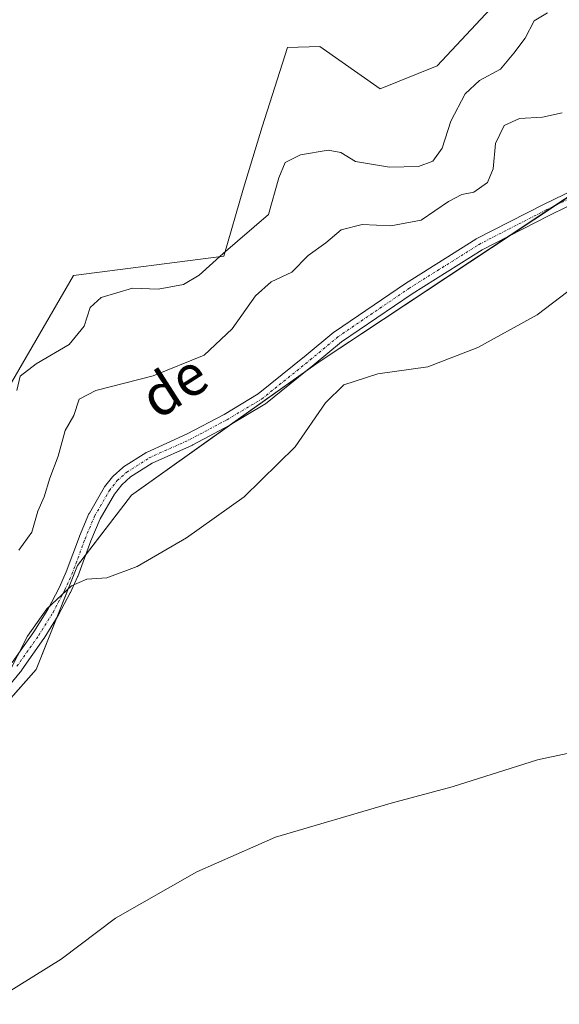
# Model space of a CAD drawing. Units: metres. Extents: x 638195 to 641662, y 4727500 to 4729882.
# Drawn here: x 641014 to 641119, y 4728075 to 4728268 of the extents above; entities that cross this region are included whole.
import ezdxf
from ezdxf.enums import TextEntityAlignment as Align

# ---------------------------------------------------------------- set-up
doc = ezdxf.new("R2010")
doc.units = ezdxf.units.M
doc.header["$MEASUREMENT"] = 0
doc.linetypes.add('TRAZO_Y_PUNTO', pattern=[1, 0.5, -0.25, 0, -0.25])
for name, color, linetype, lineweight in [('Camino', 19, 'Continuous', 0), ('Camino Cxs', 19, 'Continuous', 0), ('Camino eje', 39, 'TRAZO_Y_PUNTO', 13), ('Cultivos herbáceos CxS', 92, 'Continuous', 0), ('Curva de nivel normal', 36, 'Continuous', 0), ('Matorral', 135, 'Continuous', 0), ('Matorral CxS', 135, 'Continuous', 0), ('Texto cartográfico', 19, 'Continuous', 0)]:
    doc.layers.add(name, color=color, linetype=linetype, lineweight=lineweight)
doc.styles.add('Arial', font='txt', dxfattribs={"height": 0.2})

# ---------------------------------------------------------------- blocks, each defined once
blk = doc.blocks.new('*U167')
at = {"layer": 'Cultivos herbáceos CxS', "color": 92, "linetype": 'Continuous', "lineweight": 0}
for points in [[(641108.59, 4728273.5, 473.57), (641095.34, 4728259.28, 473.22), (641084.21, 4728254.8, 473.25), (641072.37, 4728263.08, 473.61), (641066.02, 4728262.9, 473.75), (641061.04, 4728247.32, 472.66), (641057.39, 4728235.28, 472.15), (641053.54, 4728221.99, 469.63), (641024.07, 4728218.21, 471.71), (641006.64, 4728188.21, 472)], [(640991.57, 4728112.51, 459.16), (641016.76, 4728140.97, 458.9), (641024.89, 4728161.3, 460.58), (641035.45, 4728175.12, 461.43), (641072.02, 4728201.14, 460.37), (641237.81, 4728310.9, 460.35), (641278.25, 4728334.17, 459.71), (641312.38, 4728354.5, 459.51), (641330.4, 4728370.45, 459.69), (641333.51, 4728373.2, 459.67), (641347.33, 4728382.96, 459.19), (641365.21, 4728384.58, 458.83), (641385.33, 4728426.82, 461.92), (641402.59, 4728423.61, 460.7), (641419.66, 4728456.95, 462.53), (641445.66, 4728487.03, 465.31)]]:
    blk.add_polyline3d(points, dxfattribs=at)
blk = doc.blocks.new('*U183')
at = {"layer": 'Curva de nivel normal', "color": 36, "linetype": 'Continuous', "lineweight": 0}
blk.add_polyline3d([(641007.45, 4728075.3, 455), (641021.7, 4728084.13, 455), (641032.33, 4728092.22, 455), (641048.28, 4728101.3, 455), (641063.66, 4728108.07, 455), (641086.33, 4728114.71, 455), (641098.32, 4728117.92, 455), (641115.03, 4728123.26, 455), (641120.81, 4728124.46, 455)], dxfattribs=at)
blk = doc.blocks.new('*U190')
at = {"layer": 'Curva de nivel normal', "color": 36, "linetype": 'Continuous', "lineweight": 0}
blk.add_polyline3d([(641128.33, 4728220.65, 460), (641114.96, 4728210.44, 460), (641103.3, 4728204.06, 460), (641093.5, 4728200.28, 460), (641083.7, 4728198.87, 460), (641077.06, 4728196.77, 460), (641073.46, 4728193.2, 460), (641067.5, 4728184.56, 460), (641057.5, 4728174.81, 460), (641046.26, 4728166.78, 460), (641036.56, 4728161.14, 460), (641030.64, 4728158.92, 460), (641026.69, 4728158.65, 460), (641023.67, 4728157.32, 460), (641018.84, 4728152.81, 460), (641015.1, 4728147.47, 460), (641011.17, 4728139.78, 460)], dxfattribs=at)
blk = doc.blocks.new('*U197')
at = {"layer": 'Curva de nivel normal', "color": 36, "linetype": 'Continuous', "lineweight": 0}
blk.add_polyline3d([(641012.96, 4728195.62, 470), (641013.64, 4728198.44, 470), (641016.8, 4728200.84, 470), (641023.25, 4728204.65, 470), (641026.18, 4728208.27, 470), (641027.37, 4728211.9, 470), (641029.51, 4728213.85, 470), (641035.66, 4728215.72, 470), (641040.66, 4728215.49, 470), (641045.66, 4728216.4, 470), (641048.73, 4728218.22, 470), (641053.39, 4728222.47, 470), (641062.33, 4728230.11, 470), (641064.3, 4728237.32, 470), (641065.59, 4728240.36, 470), (641068.57, 4728241.84, 470), (641073.98, 4728242.76, 470), (641076.5, 4728242.27, 470), (641079.34, 4728240.56, 470), (641085.99, 4728239.4, 470), (641091.7, 4728239.52, 470), (641094.5, 4728240.6, 470), (641096.36, 4728243.11, 470), (641098.02, 4728248.44, 470), (641100.83, 4728253.77, 470), (641103.66, 4728256.42, 470), (641107.79, 4728258.6, 470), (641110.38, 4728261.78, 470), (641112.58, 4728264.71, 470), (641114.38, 4728268.09, 470), (641116.99, 4728269.7, 470)], dxfattribs=at)

msp = doc.modelspace()

# ---------------------------------------------------------------- linework, layer by layer
at = {"layer": 'Camino', "color": 19, "linetype": 'Continuous', "lineweight": 0}
for points in [[(641012.05, 4728142.3, 460.08), (641016.32, 4728148.34, 459.78), (641019.03, 4728152.73, 460.03), (641021.32, 4728157.07, 460.3), (641022.68, 4728160.07, 460.72), (641025.23, 4728167, 461.41), (641025.25, 4728167.05, 461.42), (641027.12, 4728171.47, 461.41), (641027.19, 4728171.6, 461.42), (641030.07, 4728176.6, 461.83), (641030.17, 4728176.75, 461.85), (641031.75, 4728178.73, 461.99), (641031.87, 4728178.85, 461.99), (641033.76, 4728180.56, 462.07), (641033.89, 4728180.65, 462.07), (641038.26, 4728183.43, 462.19), (641038.3, 4728183.46, 462.19), (641038.41, 4728183.51, 462.19), (641046.37, 4728187.11, 462.09), (641053.59, 4728190.96, 461.99), (641060.3, 4728194.96, 461.23), (641069.7, 4728202.56, 460.71), (641075.13, 4728207.07, 460.82), (641075.22, 4728207.14, 460.82), (641089.15, 4728216.63, 462.28), (641102.95, 4728225.31, 462.62), (641103, 4728225.34, 462.62), (641116.21, 4728232.12, 461.92), (641130.09, 4728238.86, 460.06)], [(641131.15, 4728236.71, 459.92), (641117.27, 4728229.97, 461.55), (641104.14, 4728223.23, 462.04), (641090.45, 4728214.61, 461.53), (641076.62, 4728205.19, 460.46), (641071.22, 4728200.7, 460.39), (641061.74, 4728193.04, 460.8), (641061.6, 4728192.94, 460.81), (641054.79, 4728188.88, 461.46), (641054.74, 4728188.85, 461.46), (641047.46, 4728184.97, 461.76), (641047.39, 4728184.94, 461.76), (641039.47, 4728181.36, 461.89), (641035.26, 4728178.68, 461.8), (641033.55, 4728177.14, 461.75), (641032.1, 4728175.32, 461.68), (641029.31, 4728170.46, 461.24), (641027.48, 4728166.14, 460.85), (641024.92, 4728159.2, 460.21), (641024.88, 4728159.12, 460.2), (641023.49, 4728156.05, 459.89), (641023.46, 4728155.98, 459.88), (641021.11, 4728151.53, 459.43), (641018.34, 4728147.05, 459.35), (641018.3, 4728146.99, 459.35), (641013.98, 4728140.88, 459.53), (641013.93, 4728140.81, 459.54), (641003.59, 4728128.28, 459.43)]]:
    msp.add_polyline3d(points, dxfattribs=at)
at = {"layer": 'Camino Cxs', "color": 19, "linetype": 'Continuous', "lineweight": 0}
for points in [[(641012.05, 4728142.3, 460.08), (641016.32, 4728148.34, 459.78), (641019.03, 4728152.73, 460.03), (641021.32, 4728157.07, 460.3), (641022.68, 4728160.07, 460.72), (641025.23, 4728167, 461.41), (641025.25, 4728167.05, 461.42), (641027.12, 4728171.47, 461.41), (641027.19, 4728171.6, 461.42), (641030.07, 4728176.6, 461.83), (641030.17, 4728176.75, 461.85), (641031.75, 4728178.73, 461.99), (641031.87, 4728178.85, 461.99), (641033.76, 4728180.56, 462.07), (641033.89, 4728180.65, 462.07), (641038.26, 4728183.43, 462.19), (641038.3, 4728183.46, 462.19), (641038.41, 4728183.51, 462.19), (641046.37, 4728187.11, 462.09), (641053.59, 4728190.96, 461.99), (641060.3, 4728194.96, 461.23), (641069.7, 4728202.56, 460.71), (641075.13, 4728207.07, 460.82), (641075.22, 4728207.14, 460.82), (641089.15, 4728216.63, 462.28), (641102.95, 4728225.31, 462.62), (641103, 4728225.34, 462.62), (641116.21, 4728232.12, 461.92), (641130.09, 4728238.86, 460.06)], [(641131.15, 4728236.71, 459.92), (641117.27, 4728229.97, 461.55), (641104.14, 4728223.23, 462.04), (641090.45, 4728214.61, 461.53), (641076.62, 4728205.19, 460.46), (641071.22, 4728200.7, 460.39), (641061.74, 4728193.04, 460.8), (641061.6, 4728192.94, 460.81), (641054.79, 4728188.88, 461.46), (641054.74, 4728188.85, 461.46), (641047.46, 4728184.97, 461.76), (641047.39, 4728184.94, 461.76), (641039.47, 4728181.36, 461.89), (641035.26, 4728178.68, 461.8), (641033.55, 4728177.14, 461.75), (641032.1, 4728175.32, 461.68), (641029.31, 4728170.46, 461.24), (641027.48, 4728166.14, 460.85), (641024.92, 4728159.2, 460.21), (641024.88, 4728159.12, 460.2), (641023.49, 4728156.05, 459.89), (641023.46, 4728155.98, 459.88), (641021.11, 4728151.53, 459.43), (641018.34, 4728147.05, 459.35), (641018.3, 4728146.99, 459.35), (641013.98, 4728140.88, 459.53), (641013.93, 4728140.81, 459.54), (641003.59, 4728128.28, 459.43)]]:
    msp.add_polyline3d(points, dxfattribs=at)
at = {"layer": 'Camino eje', "color": 39, "linetype": 'TRAZO_Y_PUNTO', "lineweight": 13}
msp.add_polyline3d([(641013, 4728141.57, 459.82), (641017.32, 4728147.68, 459.54), (641020.07, 4728152.13, 459.72), (641022.4, 4728156.54, 460.06), (641023.79, 4728159.61, 460.45), (641026.36, 4728166.58, 461), (641028.23, 4728171, 461.34), (641031.11, 4728176, 461.78), (641032.67, 4728177.96, 461.87), (641034.53, 4728179.64, 461.94), (641038.9, 4728182.42, 462.05), (641046.9, 4728186.03, 461.92), (641054.18, 4728189.91, 461.71), (641060.99, 4728193.97, 460.97), (641070.46, 4728201.63, 460.54), (641075.9, 4728206.15, 460.62), (641089.79, 4728215.61, 461.87), (641103.55, 4728224.27, 462.32), (641116.73, 4728231.04, 461.73), (641130.63, 4728237.79, 459.98)], dxfattribs=at)
at = {"layer": 'Cultivos herbáceos CxS', "color": 92, "linetype": 'Continuous', "lineweight": 0}
for points in [[(641006.64, 4728188.21, 472), (641024.07, 4728218.21, 471.71), (641053.54, 4728221.99, 469.63), (641057.39, 4728235.28, 472.15), (641061.04, 4728247.32, 472.66), (641066.02, 4728262.9, 473.75), (641072.37, 4728263.08, 473.61), (641084.21, 4728254.8, 473.25), (641095.33, 4728259.28, 473.22), (641108.59, 4728273.5, 473.57), (641130.53, 4728286.51, 473.91), (641140.76, 4728302.68, 471.93), (641137.04, 4728316.59, 474.63), (641150.2, 4728318.61, 472.87), (641155.75, 4728313.59, 471.05), (641159.52, 4728310.19, 470.31), (641175.09, 4728314.23, 474.67), (641195.17, 4728323.05, 474.29), (641199.85, 4728328.02, 474.6), (641236.43, 4728343.97, 474.01), (641264.63, 4728366.22, 475.16), (641273.72, 4728370.53, 474.5), (641276.16, 4728371.7, 474.21)], [(641203.11, 4728287.93, 459.99), (641172.96, 4728267.97, 460.34), (641157.64, 4728257.82, 460.23), (641152.88, 4728254.67, 459.84), (641148.12, 4728251.52, 459.51), (641126, 4728236.88, 460.43), (641118.44, 4728231.87, 461.54), (641109.68, 4728226.07, 462), (641072.02, 4728201.14, 460.37), (641069.83, 4728199.58, 460.43), (641054.79, 4728188.88, 461.46), (641035.45, 4728175.12, 461.43), (641026.44, 4728163.33, 460.54), (641024.88, 4728161.3, 460.58), (641020.75, 4728150.94, 459.44), (641016.76, 4728140.97, 458.9), (640995.47, 4728116.92, 459.02)]]:
    msp.add_polyline3d(points, dxfattribs=at)
at = {"layer": 'Curva de nivel normal', "color": 36, "linetype": 'Continuous', "lineweight": 0}
msp.add_polyline3d([(641119.82, 4728250.08, 465), (641115.99, 4728249.23, 465), (641111.48, 4728248.97, 465), (641108.46, 4728247.61, 465), (641106.76, 4728244.04, 465), (641106.33, 4728239.11, 465), (641105.24, 4728236.39, 465), (641102.51, 4728234.54, 465), (641100.17, 4728234.07, 465), (641097.59, 4728232.66, 465), (641092.21, 4728229.02, 465), (641086.3, 4728227.92, 465), (641080.66, 4728228.16, 465), (641076.56, 4728227.13, 465), (641073.52, 4728224.61, 465), (641070.08, 4728222.11, 465), (641066.86, 4728218.86, 465), (641062.81, 4728216.95, 465), (641059.78, 4728214.21, 465), (641055.18, 4728207.71, 465), (641049.68, 4728202.54, 465), (641039.72, 4728198.53, 465), (641028.47, 4728195.65, 465), (641025.19, 4728193.91, 465), (641024.13, 4728190.74, 465), (641022.46, 4728187.77, 465), (641021.08, 4728182.78, 465), (641019.48, 4728178.45, 465), (641018.33, 4728174.78, 465), (641017.1, 4728171.97, 465), (641015.93, 4728167.88, 465), (641013.37, 4728164.31, 465)], dxfattribs=at)
at = {"layer": 'Matorral', "color": 135, "linetype": 'Continuous', "lineweight": 0}
for points in [[(641006.64, 4728188.21, 472), (641024.07, 4728218.21, 471.71), (641053.54, 4728221.99, 469.63), (641057.39, 4728235.28, 472.15), (641061.04, 4728247.32, 472.66), (641066.02, 4728262.9, 473.75), (641072.37, 4728263.08, 473.61), (641084.21, 4728254.8, 473.25), (641095.33, 4728259.28, 473.22), (641108.59, 4728273.5, 473.57), (641130.53, 4728286.51, 473.91), (641140.76, 4728302.68, 471.93), (641137.04, 4728316.59, 474.63), (641150.2, 4728318.61, 472.87), (641155.75, 4728313.59, 471.05), (641159.52, 4728310.19, 470.31), (641175.09, 4728314.23, 474.67), (641195.17, 4728323.05, 474.29), (641199.85, 4728328.02, 474.6), (641236.43, 4728343.97, 474.01), (641264.63, 4728366.22, 475.16), (641273.72, 4728370.53, 474.5), (641276.16, 4728371.7, 474.21)], [(641203.11, 4728287.93, 459.99), (641172.96, 4728267.97, 460.34), (641157.64, 4728257.82, 460.23), (641152.88, 4728254.67, 459.84), (641148.12, 4728251.52, 459.51), (641126, 4728236.88, 460.43), (641118.44, 4728231.87, 461.54), (641109.68, 4728226.07, 462), (641072.02, 4728201.14, 460.37), (641069.83, 4728199.58, 460.43), (641054.79, 4728188.88, 461.46), (641035.45, 4728175.12, 461.43), (641026.44, 4728163.33, 460.54), (641024.88, 4728161.3, 460.58), (641020.75, 4728150.94, 459.44), (641016.76, 4728140.97, 458.9), (640995.47, 4728116.92, 459.02)]]:
    msp.add_polyline3d(points, dxfattribs=at)
at = {"layer": 'Matorral CxS', "color": 135, "linetype": 'Continuous', "lineweight": 0}
for points in [[(641237.81, 4728310.9, 460.35), (641072.02, 4728201.14, 460.37), (641035.45, 4728175.12, 461.43), (641024.89, 4728161.3, 460.58), (641016.76, 4728140.97, 458.9), (640991.57, 4728112.51, 459.16)], [(641006.64, 4728188.21, 472), (641024.07, 4728218.21, 471.71), (641053.54, 4728221.99, 469.63), (641057.39, 4728235.28, 472.15), (641061.04, 4728247.32, 472.66), (641066.02, 4728262.9, 473.75), (641072.37, 4728263.08, 473.61), (641084.21, 4728254.8, 473.25), (641095.34, 4728259.28, 473.22), (641108.59, 4728273.5, 473.57)]]:
    msp.add_polyline3d(points, dxfattribs=at)

# ---------------------------------------------------------------- block references
at = {"layer": 'Cultivos herbáceos CxS', "color": 92, "linetype": 'Continuous', "lineweight": 0}
msp.add_blockref('*U167', (0, 0), dxfattribs=at)
at = {"layer": 'Curva de nivel normal', "color": 36, "linetype": 'Continuous', "lineweight": 0}
for name in ['*U197', '*U190', '*U183']:
    msp.add_blockref(name, (0, 0), dxfattribs=at)

# ---------------------------------------------------------------- texts
at = {"layer": 'Texto cartográfico', "color": 19, "linetype": 'Continuous', "lineweight": 0, "style": 'Arial'}
msp.add_text('de', height=8, rotation=32.6492, dxfattribs=at).set_placement((641043.76, 4728196.59), align=Align.MIDDLE_CENTER)

doc.saveas('drawing.dxf')
